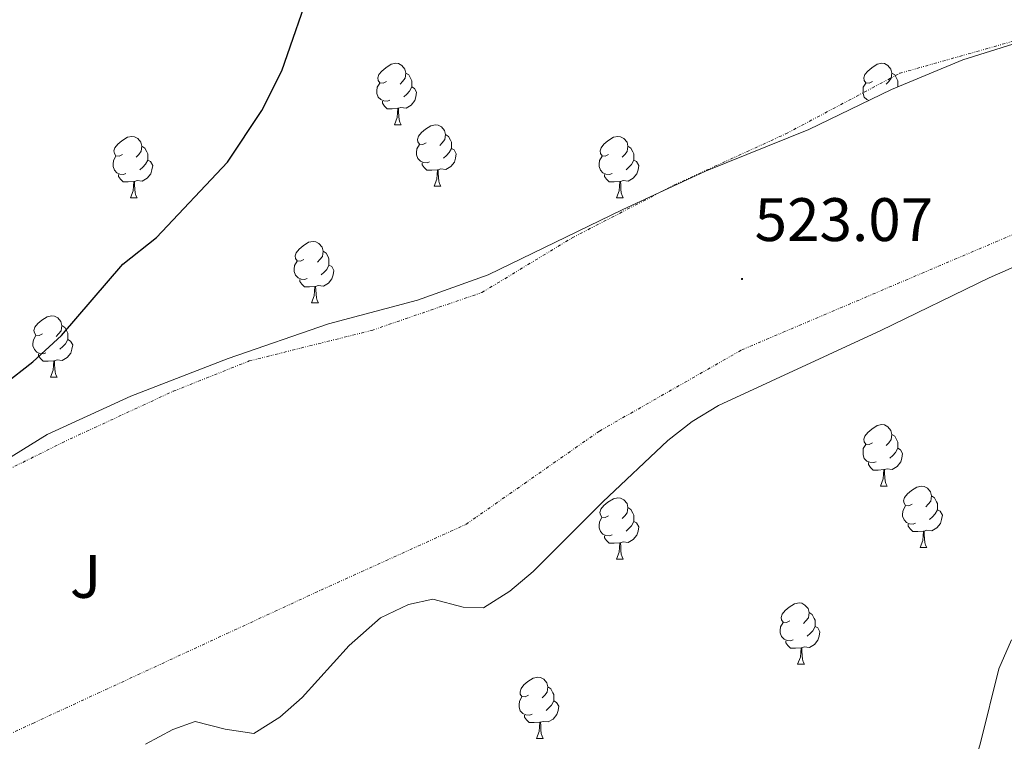
# Model space of a CAD drawing. Units: metres. Extents: x 606130 to 610632, y 4756622 to 4759662.
# Drawn here: x 608697 to 608857, y 4757537 to 4757655 of the extents above; entities that cross this region are included whole.
import ezdxf
from ezdxf.enums import TextEntityAlignment as Align

# ---------------------------------------------------------------- set-up
doc = ezdxf.new("R2010")
doc.units = ezdxf.units.M
doc.header["$MEASUREMENT"] = 0
doc.linetypes.add('MORSE_D', pattern=[1.25, 0.5, -0.25, 0, -0.25, 0, -0.25])
doc.linetypes.add('TRAZOSX2', pattern=[1.5, 1, -0.5])
for name, color, linetype, lineweight in [('Carátula', 7, 'Continuous', 5), ('Level 26', 92, 'Continuous', 0), ('Level 35', 92, 'TRAZOSX2', 0), ('Level 36', 19, 'Continuous', 40), ('Level 4', 36, 'Continuous', 30), ('Level 41', 19, 'Continuous', 0), ('Level 7', 19, 'Continuous', 0)]:
    doc.layers.add(name, color=color, linetype=linetype, lineweight=lineweight)
doc.styles.add('Arial', font='ARIAL.TTF', dxfattribs={"height": 0.2})

# ---------------------------------------------------------------- blocks, each defined once
blk = doc.blocks.new('5PATER')
at = {"layer": 'Carátula', "linetype": 'Continuous', "lineweight": 5}
h = blk.add_hatch(color=250, dxfattribs=at)
edge = h.paths.add_edge_path()
edge.add_ellipse((0, 0), major_axis=(-1.33, -1.34), ratio=0.999422, start_angle=0, end_angle=360)

msp = doc.modelspace()

# ---------------------------------------------------------------- linework, layer by layer
at = {"layer": 'Level 35', "color": 92, "linetype": 'Continuous', "lineweight": 0, "ltscale": 0.5}
for points in [[(608877.67, 4757655.76, 526.84), (608863.17, 4757651.93, 526.7), (608850.48, 4757647.96, 526.48), (608838.86, 4757643.13, 526.33), (608825.36, 4757636.6, 526.31), (608808.46, 4757629.8, 526.11), (608794.87, 4757623.46, 525.73), (608773.02, 4757612.87, 525.69), (608761.46, 4757608.7, 525.66), (608746.96, 4757604.84, 525.62), (608730.58, 4757599.22, 525.62), (608714.68, 4757593.02, 525.82), (608701.05, 4757586.76, 525.69), (608686.25, 4757577.63, 525.59), (608648.25, 4757551.54, 525.28), (608643.28, 4757548.49, 525.29), (608629.64, 4757542.2, 525.31)], [(608717.08, 4757536.24, 521.93), (608721.55, 4757538.65, 521.87), (608725.17, 4757539.91, 521.81), (608730.11, 4757538.66, 521.77), (608734.74, 4757538, 521.75), (608739.01, 4757540.63, 521.76), (608742.65, 4757543.87, 521.79), (608750.31, 4757552.35, 521.91), (608755.42, 4757556.88, 521.69), (608760, 4757559.02, 522.24), (608763.96, 4757559.92, 522.67), (608768.93, 4757558.58, 522.26), (608772.27, 4757558.48, 522.06), (608776.54, 4757561.19, 522.25), (608780.34, 4757564.4, 522.46), (608791.73, 4757575.82, 522.75), (608802.36, 4757585.82, 523.1), (608806.33, 4757588.9, 523.21), (608810.6, 4757591.52, 523.31), (608837.08, 4757603.75, 523.85), (608854.76, 4757612.38, 524.81), (608869.13, 4757618.65, 525.72)], [(608858.41, 4757553.26, 524.58), (608856.36, 4757548.52, 524.28)], [(608856.36, 4757548.52, 524.28), (608853.37, 4757536.45, 523.35), (608848.57, 4757520.28, 523.01), (608846.5, 4757515.7, 522.98), (608843.62, 4757511.56, 522.96), (608837.16, 4757505.48, 522.77), (608829.22, 4757499.47, 522.33), (608815.81, 4757490.37, 522.02), (608795.41, 4757477.64, 521.59), (608782.95, 4757470.12, 521.47), (608778.48, 4757467.84, 521.43), (608773.79, 4757466.04, 521.38), (608765.24, 4757463.88, 521.3), (608744.78, 4757460.18, 521.06), (608712.33, 4757453.89, 521.71), (608689.41, 4757452.14, 522.82)]]:
    msp.add_polyline3d(points, dxfattribs=at)
at = {"layer": 'Level 36', "color": 8, "linetype": 'MORSE_D', "lineweight": 0}
for points in [[(608564.3, 4757489.33, 522.93), (608556.94, 4757496.47, 523.2), (608556.46, 4757502.48, 523.3), (608558.24, 4757508.03, 523.79), (608567.86, 4757513.45, 523.83), (608579.77, 4757518.93, 524.01), (608603.05, 4757531.09, 524.81), (608629.64, 4757543.4, 525.42), (608685.38, 4757576.4, 525.09), (608703.46, 4757585.45, 524.77), (608721.6, 4757593.84, 524.26), (608734.01, 4757598.79, 524.17), (608754, 4757603.78, 524.74), (608772, 4757609.97, 524.74), (608786.7, 4757618.88, 524.72), (608803.33, 4757627.5, 524.83), (608821.57, 4757635.86, 525.99), (608840.18, 4757645.75, 526.62), (608885.52, 4757658.6, 527.35)], [(608560.32, 4757484.86, 523.64), (608561.88, 4757479.02, 522.65), (608568.44, 4757472.09, 521.98), (608577.83, 4757470.32, 522.18), (608589.16, 4757474.35, 522.54), (608604.91, 4757481.45, 524.17), (608620.77, 4757487.92, 525.11), (608636.61, 4757497.73, 525.13), (608656.83, 4757509.81, 524.44), (608676.65, 4757521.52, 523.16), (608682.68, 4757532.13, 522.67), (608698.68, 4757539.63, 522.2), (608745.7, 4757561.38, 522.65), (608769.38, 4757572.11, 523.48), (608791.18, 4757587.35, 523.4), (608814.4, 4757600.6, 523.62), (608866.23, 4757622.65, 524.85)]]:
    msp.add_polyline3d(points, dxfattribs=at)
at = {"layer": 'Level 36', "color": 92, "linetype": 'Continuous', "lineweight": 0}
for points in [[(608756.4, 4757644.42, 0.01), (608755.87, 4757644.16, 0.01), (608755.34, 4757644.21, 0.01), (608755.08, 4757644.58, 0.01), (608755.02, 4757645.01, 0.01), (608755.18, 4757645.53, 0.01), (608755.66, 4757646.12, 0.01), (608756.3, 4757646.65, 0.01), (608757.2, 4757647.24, 0.01), (608757.94, 4757647.4, 0.01), (608758.36, 4757647.34, 0.01), (608758.9, 4757647.03, 0.01), (608759.42, 4757646.44, 0.01), (608759.58, 4757645.8, 0.01), (608759.48, 4757644.95, 0.01), (608759.05, 4757644.42, 0.01), (608758.63, 4757644, 0.01)], [(608835.73, 4757644.42, 0.01), (608835.2, 4757644.16, 0.01), (608834.67, 4757644.21, 0.01), (608834.4, 4757644.58, 0.01), (608834.35, 4757645.01, 0.01), (608834.51, 4757645.53, 0.01), (608834.99, 4757646.12, 0.01), (608835.62, 4757646.65, 0.01), (608836.52, 4757647.24, 0.01), (608837.27, 4757647.4, 0.01), (608837.69, 4757647.34, 0.01), (608838.22, 4757647.03, 0.01), (608838.75, 4757646.44, 0.01), (608838.91, 4757645.8, 0.01), (608838.8, 4757644.95, 0.01), (608838.38, 4757644.42, 0.01), (608837.96, 4757644, 0.01)], [(608759.58, 4757645.8, 0.01), (608760.06, 4757645.49, 0.01), (608760.38, 4757644.85, 0.01), (608760.54, 4757644.53, 0.01), (608760.54, 4757643.95, 0.01), (608760.54, 4757643.52, 0.01), (608760.16, 4757642.83, 0.01), (608759.74, 4757642.35, 0.01), (608759.26, 4757641.93, 0.01)], [(608838.91, 4757645.8, 0.01), (608839.39, 4757645.49, 0.01), (608839.7, 4757644.85, 0.01), (608839.86, 4757644.53, 0.01), (608839.86, 4757643.95, 0.01), (608839.86, 4757643.54, 0.01)], [(608756.98, 4757641.34, 0.01), (608756.56, 4757641.18, 0.01), (608755.98, 4757641.24, 0.01), (608755.5, 4757641.45, 0.01), (608755.08, 4757641.88, 0.01), (608754.86, 4757642.46, 0.01), (608754.86, 4757642.88, 0.01), (608754.92, 4757643.47, 0.01), (608755.34, 4757644.16, 0.01)], [(608835.13, 4757641.32, 0.01), (608834.83, 4757641.45, 0.01), (608834.4, 4757641.88, 0.01), (608834.19, 4757642.46, 0.01), (608834.19, 4757642.88, 0.01), (608834.24, 4757643.47, 0.01), (608834.67, 4757644.16, 0.01)], [(608760.54, 4757643.52, 0.01), (608760.99, 4757643.27, 0.01), (608761.34, 4757642.66, 0.01), (608761.22, 4757641.93, 0.01), (608761.02, 4757641.29, 0.01), (608760.43, 4757640.55, 0.01), (608759.64, 4757640.07, 0.01), (608758.78, 4757640.18, 0.01), (608758.36, 4757640.05, 0.01)], [(608758.24, 4757640.05, 0.01), (608757.36, 4757639.96, 0.01), (608756.51, 4757639.96, 0.01), (608756.08, 4757640.39, 0.01), (608755.76, 4757640.87, 0.01), (608755.76, 4757641.18, 0.01)], [(608757.7, 4757637.36, 0.01), (608758.14, 4757638.52, 0.01), (608758.24, 4757640.05, 0.01), (608758.36, 4757640.05, 0.01), (608758.39, 4757639.46, 0.01), (608758.42, 4757638.78, 0.01), (608758.5, 4757638.16, 0.01), (608758.61, 4757637.76, 0.01), (608758.82, 4757637.36, 0.01)], [(608757.7, 4757637.36, 0.01), (608758.82, 4757637.36, 0.01)], [(608762.88, 4757634.39, 0.01), (608762.34, 4757634.12, 0.01), (608761.82, 4757634.18, 0.01), (608761.55, 4757634.55, 0.01), (608761.5, 4757634.97, 0.01), (608761.66, 4757635.49, 0.01), (608762.14, 4757636.09, 0.01), (608762.77, 4757636.62, 0.01), (608763.67, 4757637.2, 0.01), (608764.42, 4757637.36, 0.01), (608764.84, 4757637.31, 0.01), (608765.37, 4757636.99, 0.01), (608765.9, 4757636.41, 0.01), (608766.06, 4757635.77, 0.01), (608765.95, 4757634.92, 0.01), (608765.52, 4757634.39, 0.01), (608765.1, 4757633.96, 0.01)], [(608713.32, 4757632.48, 0.01), (608712.79, 4757632.22, 0.01), (608712.26, 4757632.28, 0.01), (608712, 4757632.64, 0.01), (608711.94, 4757633.07, 0.01), (608712.1, 4757633.59, 0.01), (608712.58, 4757634.18, 0.01), (608713.22, 4757634.72, 0.01), (608714.12, 4757635.3, 0.01), (608714.86, 4757635.46, 0.01), (608715.28, 4757635.4, 0.01), (608715.82, 4757635.09, 0.01), (608716.34, 4757634.5, 0.01), (608716.5, 4757633.86, 0.01), (608716.4, 4757633.02, 0.01), (608715.97, 4757632.48, 0.01), (608715.55, 4757632.06, 0.01)], [(608766.06, 4757635.77, 0.01), (608766.54, 4757635.45, 0.01), (608766.85, 4757634.81, 0.01), (608767.01, 4757634.49, 0.01), (608767.01, 4757633.91, 0.01), (608767.01, 4757633.49, 0.01), (608766.64, 4757632.8, 0.01), (608766.22, 4757632.32, 0.01), (608765.74, 4757631.9, 0.01)], [(608792.65, 4757632.48, 0.01), (608792.12, 4757632.22, 0.01), (608791.59, 4757632.27, 0.01), (608791.32, 4757632.64, 0.01), (608791.27, 4757633.07, 0.01), (608791.43, 4757633.59, 0.01), (608791.91, 4757634.18, 0.01), (608792.54, 4757634.71, 0.01), (608793.44, 4757635.3, 0.01), (608794.19, 4757635.46, 0.01), (608794.61, 4757635.4, 0.01), (608795.14, 4757635.09, 0.01), (608795.67, 4757634.5, 0.01), (608795.83, 4757633.86, 0.01), (608795.72, 4757633.01, 0.01), (608795.3, 4757632.48, 0.01), (608794.88, 4757632.06, 0.01)], [(608716.5, 4757633.86, 0.01), (608716.98, 4757633.55, 0.01), (608717.3, 4757632.91, 0.01), (608717.46, 4757632.59, 0.01), (608717.46, 4757632.01, 0.01), (608717.46, 4757631.58, 0.01), (608717.08, 4757630.9, 0.01), (608716.66, 4757630.42, 0.01), (608716.18, 4757630, 0.01)], [(608763.46, 4757631.31, 0.01), (608763.04, 4757631.15, 0.01), (608762.45, 4757631.21, 0.01), (608761.98, 4757631.42, 0.01), (608761.55, 4757631.84, 0.01), (608761.34, 4757632.43, 0.01), (608761.34, 4757632.85, 0.01), (608761.39, 4757633.43, 0.01), (608761.82, 4757634.12, 0.01)], [(608767.01, 4757633.49, 0.01), (608767.46, 4757633.24, 0.01), (608767.81, 4757632.62, 0.01), (608767.7, 4757631.9, 0.01), (608767.49, 4757631.26, 0.01), (608766.9, 4757630.52, 0.01), (608766.11, 4757630.04, 0.01), (608765.26, 4757630.14, 0.01), (608764.83, 4757630.01, 0.01)], [(608795.83, 4757633.86, 0.01), (608796.31, 4757633.55, 0.01), (608796.62, 4757632.91, 0.01), (608796.78, 4757632.59, 0.01), (608796.78, 4757632.01, 0.01), (608796.78, 4757631.58, 0.01), (608796.41, 4757630.89, 0.01), (608795.99, 4757630.41, 0.01), (608795.51, 4757629.99, 0.01)], [(608713.9, 4757629.4, 0.01), (608713.48, 4757629.24, 0.01), (608712.9, 4757629.3, 0.01), (608712.42, 4757629.52, 0.01), (608712, 4757629.94, 0.01), (608711.78, 4757630.52, 0.01), (608711.78, 4757630.94, 0.01), (608711.84, 4757631.53, 0.01), (608712.26, 4757632.22, 0.01)], [(608717.46, 4757631.58, 0.01), (608717.91, 4757631.34, 0.01), (608718.26, 4757630.72, 0.01), (608718.14, 4757630, 0.01), (608717.94, 4757629.36, 0.01), (608717.35, 4757628.62, 0.01), (608716.55, 4757628.14, 0.01), (608715.7, 4757628.24, 0.01), (608715.27, 4757628.11, 0.01)], [(608793.23, 4757629.4, 0.01), (608792.81, 4757629.24, 0.01), (608792.22, 4757629.3, 0.01), (608791.75, 4757629.51, 0.01), (608791.32, 4757629.94, 0.01), (608791.11, 4757630.52, 0.01), (608791.11, 4757630.94, 0.01), (608791.16, 4757631.53, 0.01), (608791.59, 4757632.22, 0.01)], [(608796.78, 4757631.58, 0.01), (608797.24, 4757631.33, 0.01), (608797.58, 4757630.72, 0.01), (608797.47, 4757629.99, 0.01), (608797.26, 4757629.35, 0.01), (608796.68, 4757628.61, 0.01), (608795.88, 4757628.13, 0.01), (608795.03, 4757628.24, 0.01), (608794.6, 4757628.11, 0.01)], [(608764.72, 4757630.01, 0.01), (608763.83, 4757629.93, 0.01), (608762.98, 4757629.93, 0.01), (608762.56, 4757630.36, 0.01), (608762.24, 4757630.83, 0.01), (608762.24, 4757631.15, 0.01)], [(608764.17, 4757627.33, 0.01), (608764.61, 4757628.49, 0.01), (608764.72, 4757630.01, 0.01), (608764.83, 4757630.01, 0.01), (608764.86, 4757629.43, 0.01), (608764.9, 4757628.74, 0.01), (608764.97, 4757628.13, 0.01), (608765.08, 4757627.73, 0.01), (608765.3, 4757627.33, 0.01)], [(608715.16, 4757628.11, 0.01), (608714.27, 4757628.02, 0.01), (608713.43, 4757628.02, 0.01), (608713, 4757628.46, 0.01), (608712.68, 4757628.93, 0.01), (608712.68, 4757629.24, 0.01)], [(608714.62, 4757625.42, 0.01), (608715.05, 4757626.58, 0.01), (608715.16, 4757628.11, 0.01), (608715.27, 4757628.11, 0.01), (608715.31, 4757627.52, 0.01), (608715.34, 4757626.84, 0.01), (608715.41, 4757626.22, 0.01), (608715.53, 4757625.82, 0.01), (608715.74, 4757625.42, 0.01)], [(608794.49, 4757628.11, 0.01), (608793.6, 4757628.02, 0.01), (608792.76, 4757628.02, 0.01), (608792.33, 4757628.45, 0.01), (608792.01, 4757628.93, 0.01), (608792.01, 4757629.24, 0.01)], [(608793.95, 4757625.42, 0.01), (608794.38, 4757626.58, 0.01), (608794.49, 4757628.11, 0.01), (608794.6, 4757628.11, 0.01), (608794.64, 4757627.52, 0.01), (608794.67, 4757626.84, 0.01), (608794.74, 4757626.22, 0.01), (608794.86, 4757625.82, 0.01), (608795.07, 4757625.42, 0.01)], [(608764.17, 4757627.33, 0.01), (608765.3, 4757627.33, 0.01)], [(608714.62, 4757625.42, 0.01), (608715.74, 4757625.42, 0.01)], [(608793.95, 4757625.42, 0.01), (608795.07, 4757625.42, 0.01)], [(608742.9, 4757615.34, 0.01), (608742.37, 4757615.08, 0.01), (608741.84, 4757615.13, 0.01), (608741.57, 4757615.5, 0.01), (608741.52, 4757615.93, 0.01), (608741.68, 4757616.45, 0.01), (608742.16, 4757617.04, 0.01), (608742.79, 4757617.57, 0.01), (608743.69, 4757618.16, 0.01), (608744.44, 4757618.32, 0.01), (608744.86, 4757618.26, 0.01), (608745.39, 4757617.95, 0.01), (608745.92, 4757617.36, 0.01), (608746.08, 4757616.72, 0.01), (608745.97, 4757615.87, 0.01), (608745.55, 4757615.34, 0.01), (608745.13, 4757614.92, 0.01)], [(608746.08, 4757616.72, 0.01), (608746.56, 4757616.41, 0.01), (608746.87, 4757615.77, 0.01), (608747.03, 4757615.45, 0.01), (608747.03, 4757614.87, 0.01), (608747.03, 4757614.44, 0.01), (608746.66, 4757613.75, 0.01), (608746.24, 4757613.27, 0.01), (608745.76, 4757612.85, 0.01)], [(608743.48, 4757612.26, 0.01), (608743.06, 4757612.1, 0.01), (608742.47, 4757612.16, 0.01), (608742, 4757612.37, 0.01), (608741.57, 4757612.8, 0.01), (608741.36, 4757613.38, 0.01), (608741.36, 4757613.8, 0.01), (608741.41, 4757614.39, 0.01), (608741.84, 4757615.08, 0.01)], [(608747.03, 4757614.44, 0.01), (608747.49, 4757614.19, 0.01), (608747.83, 4757613.58, 0.01), (608747.72, 4757612.85, 0.01), (608747.51, 4757612.21, 0.01), (608746.93, 4757611.47, 0.01), (608746.13, 4757610.99, 0.01), (608745.28, 4757611.1, 0.01), (608744.85, 4757610.97, 0.01)], [(608744.74, 4757610.97, 0.01), (608743.85, 4757610.88, 0.01), (608743.01, 4757610.88, 0.01), (608742.58, 4757611.31, 0.01), (608742.26, 4757611.79, 0.01), (608742.26, 4757612.1, 0.01)], [(608744.2, 4757608.28, 0.01), (608744.63, 4757609.44, 0.01), (608744.74, 4757610.97, 0.01), (608744.85, 4757610.97, 0.01), (608744.89, 4757610.38, 0.01), (608744.92, 4757609.7, 0.01), (608744.99, 4757609.08, 0.01), (608745.11, 4757608.68, 0.01), (608745.32, 4757608.28, 0.01)], [(608744.2, 4757608.28, 0.01), (608745.32, 4757608.28, 0.01)], [(608700.26, 4757603.2, 0.01), (608699.73, 4757602.94, 0.01), (608699.2, 4757602.99, 0.01), (608698.94, 4757603.36, 0.01), (608698.88, 4757603.79, 0.01), (608699.04, 4757604.31, 0.01), (608699.52, 4757604.9, 0.01), (608700.16, 4757605.43, 0.01), (608701.06, 4757606.02, 0.01), (608701.8, 4757606.18, 0.01), (608702.22, 4757606.12, 0.01), (608702.76, 4757605.81, 0.01), (608703.28, 4757605.22, 0.01), (608703.44, 4757604.58, 0.01), (608703.34, 4757603.73, 0.01), (608702.91, 4757603.2, 0.01), (608702.49, 4757602.78, 0.01)], [(608703.44, 4757604.58, 0.01), (608703.92, 4757604.27, 0.01), (608704.24, 4757603.63, 0.01), (608704.4, 4757603.31, 0.01), (608704.4, 4757602.73, 0.01), (608704.4, 4757602.3, 0.01), (608704.02, 4757601.61, 0.01), (608703.6, 4757601.13, 0.01), (608703.12, 4757600.71, 0.01)], [(608700.84, 4757600.12, 0.01), (608700.42, 4757599.96, 0.01), (608699.84, 4757600.02, 0.01), (608699.36, 4757600.23, 0.01), (608698.94, 4757600.66, 0.01), (608698.72, 4757601.24, 0.01), (608698.72, 4757601.66, 0.01), (608698.78, 4757602.25, 0.01), (608699.2, 4757602.94, 0.01)], [(608704.4, 4757602.3, 0.01), (608704.85, 4757602.05, 0.01), (608705.2, 4757601.44, 0.01), (608705.08, 4757600.71, 0.01), (608704.88, 4757600.07, 0.01), (608704.29, 4757599.33, 0.01), (608703.5, 4757598.85, 0.01), (608702.64, 4757598.96, 0.01), (608702.22, 4757598.83, 0.01)], [(608702.1, 4757598.83, 0.01), (608701.22, 4757598.74, 0.01), (608700.37, 4757598.74, 0.01), (608699.94, 4757599.17, 0.01), (608699.62, 4757599.65, 0.01), (608699.62, 4757599.96, 0.01)], [(608701.56, 4757596.14, 0.01), (608702, 4757597.3, 0.01), (608702.1, 4757598.83, 0.01), (608702.22, 4757598.83, 0.01), (608702.25, 4757598.24, 0.01), (608702.28, 4757597.56, 0.01), (608702.36, 4757596.94, 0.01), (608702.47, 4757596.54, 0.01), (608702.68, 4757596.14, 0.01)], [(608701.56, 4757596.14, 0.01), (608702.68, 4757596.14, 0.01)], [(608835.73, 4757585.43, 0.01), (608835.2, 4757585.17, 0.01), (608834.67, 4757585.22, 0.01), (608834.4, 4757585.59, 0.01), (608834.35, 4757586.02, 0.01), (608834.51, 4757586.54, 0.01), (608834.99, 4757587.13, 0.01), (608835.62, 4757587.66, 0.01), (608836.52, 4757588.25, 0.01), (608837.27, 4757588.41, 0.01), (608837.69, 4757588.35, 0.01), (608838.22, 4757588.04, 0.01), (608838.75, 4757587.45, 0.01), (608838.91, 4757586.81, 0.01), (608838.8, 4757585.96, 0.01), (608838.38, 4757585.43, 0.01), (608837.96, 4757585.01, 0.01)], [(608838.91, 4757586.81, 0.01), (608839.39, 4757586.5, 0.01), (608839.7, 4757585.86, 0.01), (608839.86, 4757585.54, 0.01), (608839.86, 4757584.96, 0.01), (608839.86, 4757584.53, 0.01), (608839.49, 4757583.84, 0.01), (608839.07, 4757583.36, 0.01), (608838.59, 4757582.94, 0.01)], [(608836.31, 4757582.35, 0.01), (608835.88, 4757582.19, 0.01), (608835.3, 4757582.25, 0.01), (608834.82, 4757582.46, 0.01), (608834.4, 4757582.89, 0.01), (608834.19, 4757583.47, 0.01), (608834.19, 4757583.89, 0.01), (608834.24, 4757584.48, 0.01), (608834.67, 4757585.17, 0.01)], [(608839.86, 4757584.53, 0.01), (608840.32, 4757584.28, 0.01), (608840.66, 4757583.67, 0.01), (608840.55, 4757582.94, 0.01), (608840.34, 4757582.3, 0.01), (608839.76, 4757581.56, 0.01), (608838.96, 4757581.08, 0.01), (608838.11, 4757581.19, 0.01), (608837.68, 4757581.06, 0.01)], [(608837.57, 4757581.06, 0.01), (608836.68, 4757580.97, 0.01), (608835.84, 4757580.97, 0.01), (608835.41, 4757581.4, 0.01), (608835.09, 4757581.88, 0.01), (608835.09, 4757582.19, 0.01)], [(608837.02, 4757578.37, 0.01), (608837.46, 4757579.53, 0.01), (608837.57, 4757581.06, 0.01), (608837.68, 4757581.06, 0.01), (608837.72, 4757580.47, 0.01), (608837.75, 4757579.79, 0.01), (608837.82, 4757579.17, 0.01), (608837.94, 4757578.77, 0.01), (608838.15, 4757578.37, 0.01)], [(608837.02, 4757578.37, 0.01), (608838.15, 4757578.37, 0.01)], [(608842.2, 4757575.4, 0.01), (608841.67, 4757575.13, 0.01), (608841.14, 4757575.19, 0.01), (608840.88, 4757575.56, 0.01), (608840.82, 4757575.98, 0.01), (608840.98, 4757576.5, 0.01), (608841.46, 4757577.1, 0.01), (608842.1, 4757577.63, 0.01), (608843, 4757578.21, 0.01), (608843.74, 4757578.37, 0.01), (608844.16, 4757578.32, 0.01), (608844.7, 4757578, 0.01), (608845.22, 4757577.42, 0.01), (608845.38, 4757576.78, 0.01), (608845.28, 4757575.93, 0.01), (608844.85, 4757575.4, 0.01), (608844.43, 4757574.97, 0.01)], [(608845.38, 4757576.78, 0.01), (608845.86, 4757576.46, 0.01), (608846.18, 4757575.82, 0.01), (608846.34, 4757575.5, 0.01), (608846.34, 4757574.92, 0.01), (608846.34, 4757574.5, 0.01), (608845.96, 4757573.81, 0.01), (608845.54, 4757573.33, 0.01), (608845.06, 4757572.91, 0.01)], [(608792.64, 4757573.49, 0.01), (608792.12, 4757573.23, 0.01), (608791.58, 4757573.28, 0.01), (608791.32, 4757573.65, 0.01), (608791.26, 4757574.08, 0.01), (608791.42, 4757574.6, 0.01), (608791.9, 4757575.19, 0.01), (608792.54, 4757575.72, 0.01), (608793.44, 4757576.31, 0.01), (608794.18, 4757576.47, 0.01), (608794.61, 4757576.41, 0.01), (608795.14, 4757576.1, 0.01), (608795.67, 4757575.51, 0.01), (608795.83, 4757574.87, 0.01), (608795.72, 4757574.02, 0.01), (608795.3, 4757573.49, 0.01), (608794.88, 4757573.07, 0.01)], [(608842.78, 4757572.32, 0.01), (608842.36, 4757572.16, 0.01), (608841.78, 4757572.22, 0.01), (608841.3, 4757572.43, 0.01), (608840.88, 4757572.85, 0.01), (608840.66, 4757573.44, 0.01), (608840.66, 4757573.86, 0.01), (608840.72, 4757574.44, 0.01), (608841.14, 4757575.13, 0.01)], [(608795.83, 4757574.87, 0.01), (608796.3, 4757574.56, 0.01), (608796.62, 4757573.92, 0.01), (608796.78, 4757573.6, 0.01), (608796.78, 4757573.02, 0.01), (608796.78, 4757572.59, 0.01), (608796.41, 4757571.9, 0.01), (608795.99, 4757571.42, 0.01), (608795.51, 4757571, 0.01)], [(608846.34, 4757574.5, 0.01), (608846.79, 4757574.25, 0.01), (608847.14, 4757573.63, 0.01), (608847.02, 4757572.91, 0.01), (608846.82, 4757572.27, 0.01), (608846.23, 4757571.53, 0.01), (608845.44, 4757571.05, 0.01), (608844.58, 4757571.15, 0.01), (608844.16, 4757571.02, 0.01)], [(608793.23, 4757570.41, 0.01), (608792.8, 4757570.25, 0.01), (608792.22, 4757570.31, 0.01), (608791.74, 4757570.52, 0.01), (608791.32, 4757570.95, 0.01), (608791.1, 4757571.53, 0.01), (608791.1, 4757571.95, 0.01), (608791.16, 4757572.54, 0.01), (608791.58, 4757573.23, 0.01)], [(608796.78, 4757572.59, 0.01), (608797.24, 4757572.34, 0.01), (608797.58, 4757571.73, 0.01), (608797.47, 4757571, 0.01), (608797.26, 4757570.36, 0.01), (608796.68, 4757569.62, 0.01), (608795.88, 4757569.14, 0.01), (608795.03, 4757569.25, 0.01), (608794.6, 4757569.12, 0.01)], [(608844.04, 4757571.02, 0.01), (608843.16, 4757570.94, 0.01), (608842.31, 4757570.94, 0.01), (608841.88, 4757571.37, 0.01), (608841.56, 4757571.84, 0.01), (608841.56, 4757572.16, 0.01)], [(608794.49, 4757569.12, 0.01), (608793.6, 4757569.03, 0.01), (608792.76, 4757569.03, 0.01), (608792.33, 4757569.46, 0.01), (608792.01, 4757569.94, 0.01), (608792.01, 4757570.25, 0.01)], [(608843.5, 4757568.34, 0.01), (608843.94, 4757569.5, 0.01), (608844.04, 4757571.02, 0.01), (608844.16, 4757571.02, 0.01), (608844.19, 4757570.44, 0.01), (608844.22, 4757569.75, 0.01), (608844.3, 4757569.14, 0.01), (608844.41, 4757568.74, 0.01), (608844.62, 4757568.34, 0.01)], [(608793.94, 4757566.43, 0.01), (608794.38, 4757567.59, 0.01), (608794.49, 4757569.12, 0.01), (608794.6, 4757569.12, 0.01), (608794.64, 4757568.53, 0.01), (608794.67, 4757567.85, 0.01), (608794.74, 4757567.23, 0.01), (608794.86, 4757566.83, 0.01), (608795.07, 4757566.43, 0.01)], [(608843.5, 4757568.34, 0.01), (608844.62, 4757568.34, 0.01)], [(608793.94, 4757566.43, 0.01), (608795.07, 4757566.43, 0.01)], [(608822.22, 4757556.35, 0.01), (608821.69, 4757556.08, 0.01), (608821.16, 4757556.14, 0.01), (608820.9, 4757556.51, 0.01), (608820.84, 4757556.93, 0.01), (608821, 4757557.45, 0.01), (608821.48, 4757558.05, 0.01), (608822.12, 4757558.58, 0.01), (608823.02, 4757559.16, 0.01), (608823.76, 4757559.32, 0.01), (608824.19, 4757559.27, 0.01), (608824.72, 4757558.95, 0.01), (608825.25, 4757558.37, 0.01), (608825.41, 4757557.73, 0.01), (608825.3, 4757556.88, 0.01), (608824.87, 4757556.35, 0.01), (608824.45, 4757555.92, 0.01)], [(608825.41, 4757557.73, 0.01), (608825.88, 4757557.41, 0.01), (608826.2, 4757556.77, 0.01), (608826.36, 4757556.45, 0.01), (608826.36, 4757555.87, 0.01), (608826.36, 4757555.45, 0.01), (608825.99, 4757554.76, 0.01), (608825.57, 4757554.28, 0.01), (608825.09, 4757553.86, 0.01)], [(608822.81, 4757553.27, 0.01), (608822.38, 4757553.11, 0.01), (608821.8, 4757553.17, 0.01), (608821.32, 4757553.38, 0.01), (608820.9, 4757553.8, 0.01), (608820.68, 4757554.39, 0.01), (608820.68, 4757554.81, 0.01), (608820.74, 4757555.39, 0.01), (608821.16, 4757556.08, 0.01)], [(608826.36, 4757555.45, 0.01), (608826.81, 4757555.2, 0.01), (608827.16, 4757554.58, 0.01), (608827.05, 4757553.86, 0.01), (608826.84, 4757553.22, 0.01), (608826.25, 4757552.48, 0.01), (608825.46, 4757552, 0.01), (608824.61, 4757552.1, 0.01), (608824.18, 4757551.97, 0.01)], [(608824.07, 4757551.97, 0.01), (608823.18, 4757551.89, 0.01), (608822.33, 4757551.89, 0.01), (608821.91, 4757552.32, 0.01), (608821.59, 4757552.79, 0.01), (608821.59, 4757553.11, 0.01)], [(608823.52, 4757549.29, 0.01), (608823.96, 4757550.45, 0.01), (608824.07, 4757551.97, 0.01), (608824.18, 4757551.97, 0.01), (608824.21, 4757551.39, 0.01), (608824.25, 4757550.7, 0.01), (608824.32, 4757550.09, 0.01), (608824.43, 4757549.69, 0.01), (608824.65, 4757549.29, 0.01)], [(608823.52, 4757549.29, 0.01), (608824.65, 4757549.29, 0.01)], [(608779.59, 4757544.21, 0.01), (608779.06, 4757543.94, 0.01), (608778.53, 4757544, 0.01), (608778.26, 4757544.37, 0.01), (608778.21, 4757544.8, 0.01), (608778.37, 4757545.32, 0.01), (608778.85, 4757545.91, 0.01), (608779.48, 4757546.44, 0.01), (608780.38, 4757547.02, 0.01), (608781.13, 4757547.18, 0.01), (608781.55, 4757547.13, 0.01), (608782.08, 4757546.82, 0.01), (608782.61, 4757546.23, 0.01), (608782.77, 4757545.59, 0.01), (608782.66, 4757544.74, 0.01), (608782.24, 4757544.21, 0.01), (608781.82, 4757543.78, 0.01)], [(608782.77, 4757545.59, 0.01), (608783.25, 4757545.28, 0.01), (608783.56, 4757544.64, 0.01), (608783.72, 4757544.32, 0.01), (608783.72, 4757543.74, 0.01), (608783.72, 4757543.31, 0.01), (608783.35, 4757542.62, 0.01), (608782.93, 4757542.14, 0.01), (608782.45, 4757541.72, 0.01)], [(608780.17, 4757541.13, 0.01), (608779.75, 4757540.97, 0.01), (608779.16, 4757541.03, 0.01), (608778.69, 4757541.24, 0.01), (608778.26, 4757541.66, 0.01), (608778.05, 4757542.25, 0.01), (608778.05, 4757542.67, 0.01), (608778.1, 4757543.26, 0.01), (608778.53, 4757543.94, 0.01)], [(608783.72, 4757543.31, 0.01), (608784.18, 4757543.06, 0.01), (608784.52, 4757542.44, 0.01), (608784.41, 4757541.72, 0.01), (608784.2, 4757541.08, 0.01), (608783.62, 4757540.34, 0.01), (608782.82, 4757539.86, 0.01), (608781.97, 4757539.96, 0.01), (608781.54, 4757539.84, 0.01)], [(608781.43, 4757539.84, 0.01), (608780.54, 4757539.75, 0.01), (608779.7, 4757539.75, 0.01), (608779.27, 4757540.18, 0.01), (608778.95, 4757540.66, 0.01), (608778.95, 4757540.97, 0.01)], [(608780.89, 4757537.15, 0.01), (608781.32, 4757538.31, 0.01), (608781.43, 4757539.84, 0.01), (608781.54, 4757539.84, 0.01), (608781.58, 4757539.25, 0.01), (608781.61, 4757538.56, 0.01), (608781.68, 4757537.95, 0.01), (608781.8, 4757537.55, 0.01), (608782.01, 4757537.15, 0.01)], [(608780.89, 4757537.15, 0.01), (608782.01, 4757537.15, 0.01)]]:
    msp.add_polyline3d(points, dxfattribs=at)
at = {"layer": 'Level 4', "color": 36, "linetype": 'Continuous', "lineweight": 30}
for points in [[(608739.33, 4757646.14, 525.01), (608744.4, 4757660.8, 525.01), (608749.84, 4757672.75, 525.01), (608752.52, 4757676.97, 525.01), (608757.06, 4757682.54, 525.01), (608761.95, 4757687.17, 525.01), (608771.54, 4757691.28, 525.01)], [(608693.94, 4757594.97, 525.01), (608698.69, 4757598.66, 525.01), (608703.35, 4757602.94, 525.01), (608713.41, 4757614.58, 525.01), (608718.86, 4757618.97, 525.01), (608730.48, 4757631.23, 525.01), (608736.05, 4757639.66, 525.01), (608739.33, 4757646.14, 525.01)]]:
    msp.add_polyline3d(points, dxfattribs=at)

# ---------------------------------------------------------------- block references
at = {"layer": 'Level 7', "color": 19, "linetype": 'Continuous', "lineweight": 0, "xscale": 0.09999983015004542, "yscale": 0.09999983015004542}
msp.add_blockref('5PATER', (608814.44, 4757612.18, 523.08), dxfattribs=at)

# ---------------------------------------------------------------- texts
at = {"layer": 'Level 26', "color": 92, "linetype": 'Continuous', "lineweight": 0, "style": 'Arial'}
msp.add_text('J', height=7, dxfattribs=at).set_placement((608707.3, 4757563.62, 523.18), align=Align.MIDDLE_CENTER)
at = {"layer": 'Level 41', "color": 19, "linetype": 'Continuous', "lineweight": 0, "style": 'Arial'}
msp.add_text('523.07', height=7, dxfattribs=at).set_placement((608816.49, 4757616.18, 523.08), align=Align.BOTTOM_LEFT)

doc.saveas('drawing.dxf')
